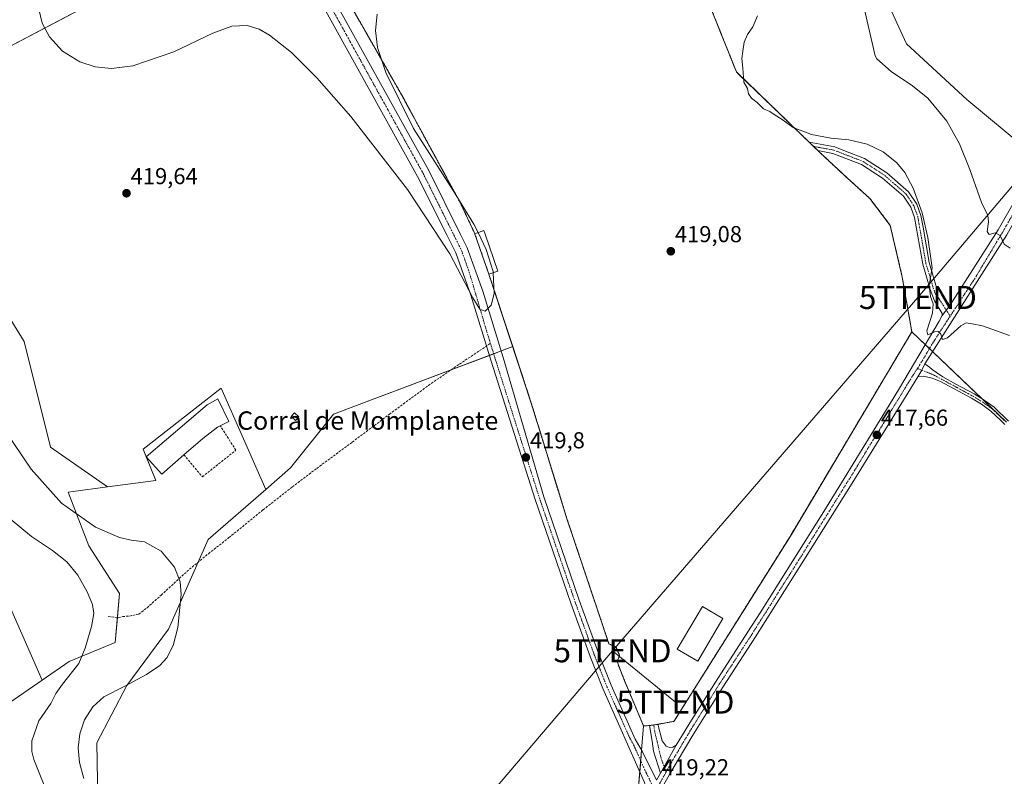
# Model space of a CAD drawing. Units: metres. Extents: x 607879 to 611340, y 4701508 to 4703875.
# Drawn here: x 608894 to 609322, y 4701773 to 4702101 of the extents above; entities that cross this region are included whole.
import ezdxf
from ezdxf.enums import TextEntityAlignment as Align

# ---------------------------------------------------------------- set-up
doc = ezdxf.new("R2010")
doc.units = ezdxf.units.M
doc.header["$MEASUREMENT"] = 0
for name, pattern in [('TRAZO_Y_PUNTO', [1, 0.5, -0.25, 0, -0.25]), ('TRAZOS', [0.75, 0.5, -0.25]), ('TRAZOSX2', [1.5, 1, -0.5])]:
    doc.linetypes.add(name, pattern=pattern)
doc.layers.get('0').update_dxf_attribs({"lineweight": 5})
for name, color, linetype, lineweight in [('Alambrada', 19, 'TRAZOS', 0), ('Camino', 19, 'Continuous', 0), ('Camino Cxs', 19, 'Continuous', 0), ('Camino eje', 39, 'TRAZO_Y_PUNTO', 13), ('Carátula', 7, 'Continuous', 5), ('Cultivos herbáceos CxS', 92, 'Continuous', 0), ('Cultivos leñosos', 92, 'Continuous', 0), ('Cultivos leñosos CxS', 92, 'Continuous', 0), ('Curva de nivel normal', 36, 'Continuous', 0), ('Edificación', 1, 'Continuous', 13), ('Edificación Cxs', 1, 'Continuous', 13), ('Edificación industrial', 135, 'Continuous', 13), ('Edificación industrial Cxs', 135, 'Continuous', 13), ('Edificación ligera', 1, 'Continuous', 0), ('Edificación ligera Cxs', 1, 'Continuous', 0), ('Instalación de energía eléctrica', 135, 'TRAZOSX2', 0), ('Instalación de energía eléctrica Cxs', 135, 'Continuous', 0), ('Muro lineal', 1, 'TRAZOSX2', 13), ('Núcleo urbano', 19, 'Continuous', 0), ('Núcleo urbano CxS', 19, 'Continuous', 0), ('Pastizal CxS', 92, 'Continuous', 0), ('Pista no pavimentada', 254, 'Continuous', 13), ('Pista no pavimentada Cxs', 254, 'Continuous', 0), ('Pista pavimentada eje', 135, 'TRAZO_Y_PUNTO', 0), ('Punto de cota en terreno', 7, 'Continuous', 0), ('Rótulo de punto de cota en terreno', 19, 'Continuous', 0), ('Senda', 19, 'TRAZOSX2', 0), ('Tendido', 6, 'Continuous', 0), ('Texto cartográfico', 19, 'Continuous', 0), ('Torre de tendido puntual', 7, 'Continuous', 0)]:
    doc.layers.add(name, color=color, linetype=linetype, lineweight=lineweight)
doc.styles.add('Arial', font='txt', dxfattribs={"height": 0.2})

# ---------------------------------------------------------------- blocks, each defined once
blk = doc.blocks.new('*U164')
at = {"layer": 'Cultivos herbáceos CxS', "color": 92, "linetype": 'Continuous', "lineweight": 0}
blk.add_polyline3d([(608808.51, 4702032, 409.85), (608904.19, 4701814.46, 408.17), (608885.82, 4701801.83, 406.29)], dxfattribs=at)
blk = doc.blocks.new('*U166')
at = {"layer": 'Curva de nivel normal', "color": 36, "linetype": 'Continuous', "lineweight": 0}
for points in [[(609259.79, 4702112.05, 410), (609265.93, 4702085.54, 410), (609266.69, 4702084.36, 410), (609272.84, 4702078.74, 410), (609282.15, 4702072.63, 410), (609288.74, 4702067.22, 410), (609297.04, 4702057.18, 410), (609302.58, 4702047.39, 410), (609307.04, 4702036.18, 410), (609312.11, 4702021.92, 410), (609314.78, 4702016.26, 410), (609315.18, 4702013.55, 410), (609314.56, 4702009.26, 410), (609315.38, 4702008.08, 410), (609318.03, 4702008.74, 410), (609320.16, 4702007.65, 410), (609321.89, 4702003.84, 410), (609324.49, 4702002.08, 410)], [(608907.99, 4701761.63, 410), (608900.69, 4701780.01, 410), (608899.7, 4701783.53, 410), (608899.76, 4701788.07, 410), (608902.84, 4701796.74, 410), (608908, 4701804.4, 410), (608910.22, 4701808.74, 410), (608913.04, 4701812.74, 410), (608920.16, 4701821.74, 410), (608922.91, 4701828.38, 410), (608925.62, 4701837.73, 410), (608926.64, 4701843.42, 410), (608926.1, 4701847.38, 410), (608923.85, 4701852.85, 410), (608919.68, 4701860.03, 410), (608915.01, 4701865.81, 410), (608908.8, 4701870.82, 410), (608899.56, 4701876.88, 410), (608890.39, 4701884.5, 410)]]:
    blk.add_polyline3d(points, dxfattribs=at)
blk = doc.blocks.new('*U172')
at = {"layer": 'Curva de nivel normal', "color": 36, "linetype": 'Continuous', "lineweight": 0}
for points in [[(609214.9, 4702102.97, 415), (609212.8, 4702098.19, 415), (609210.48, 4702094.83, 415), (609209.04, 4702091.48, 415), (609208.49, 4702087.63, 415), (609207.98, 4702084.39, 415), (609208.44, 4702080.3, 415), (609208.97, 4702074.16, 415), (609210.48, 4702071.47, 415), (609211, 4702069.16, 415), (609212.28, 4702067.15, 415), (609214.76, 4702065.27, 415), (609217.46, 4702062.59, 415), (609220.24, 4702061.38, 415), (609222.01, 4702060.14, 415), (609225.53, 4702058, 415), (609230.28, 4702054.43, 415), (609238.23, 4702051.42, 415), (609246.67, 4702049.86, 415), (609254.43, 4702049.06, 415), (609262.4, 4702047.24, 415), (609269.38, 4702043.85, 415), (609275.35, 4702039.15, 415), (609278.85, 4702034.98, 415), (609282.43, 4702028.19, 415), (609286.31, 4702017.44, 415), (609288.74, 4702006.64, 415), (609290.67, 4701993.48, 415), (609289.32, 4701985.88, 415), (609289.98, 4701981.13, 415), (609291.04, 4701977.96, 415), (609290.88, 4701973.79, 415), (609288.43, 4701966.16, 415), (609288.82, 4701964.38, 415), (609291.75, 4701965.72, 415), (609293.29, 4701965.88, 415), (609294.43, 4701964.69, 415), (609295.17, 4701962.4, 415), (609297.38, 4701963.17, 415), (609303.06, 4701968.3, 415), (609305.48, 4701969.69, 415), (609308.02, 4701969.16, 415), (609312.59, 4701968.4, 415), (609324.28, 4701964.15, 415)], [(608922.29, 4701771.76, 415), (608920.49, 4701778.72, 415), (608919.89, 4701785.06, 415), (608920.58, 4701791.09, 415), (608922.68, 4701797.17, 415), (608926.22, 4701802.89, 415), (608930.98, 4701807.2, 415), (608940.2, 4701811.8, 415), (608949.52, 4701816.96, 415), (608955.28, 4701820.88, 415), (608958.34, 4701824.17, 415), (608961.09, 4701829.51, 415), (608963.16, 4701837.35, 415), (608964.63, 4701851.73, 415), (608964.17, 4701857.2, 415), (608961.64, 4701863.54, 415), (608955.98, 4701870.49, 415), (608948.74, 4701874.55, 415), (608942.85, 4701875.32, 415), (608937.81, 4701876.36, 415), (608927.36, 4701880.86, 415), (608912.69, 4701891.35, 415), (608899.49, 4701906.11, 415), (608888.09, 4701922.97, 415)]]:
    blk.add_polyline3d(points, dxfattribs=at)
blk = doc.blocks.new('5PATER')
at = {"layer": 'Carátula', "linetype": 'Continuous', "lineweight": 5}
h = blk.add_hatch(color=250, dxfattribs=at)
edge = h.paths.add_edge_path()
edge.add_ellipse((0, 0.01), major_axis=(-1.33, -1.34), ratio=0.999422, start_angle=0, end_angle=360)
blk = doc.blocks.new('5TTEND')
blk.add_text('5TTEND', height=10).set_placement((0, 0), align=Align.MIDDLE_CENTER)

msp = doc.modelspace()

# ---------------------------------------------------------------- linework, layer by layer
at = {"layer": 'Alambrada', "color": 19, "linetype": 'TRAZOS', "lineweight": 0}
for points in [[(609002.4, 4702170.17, 420.73), (609060.35, 4702068.57, 420.58), (609085.89, 4702021.63, 420.56), (609092.1, 4702008.35, 422.44)], [(609098.23, 4701990.72, 420.9), (609116.48, 4701935.23, 419.71), (609131.94, 4701885.02, 419.94), (609150.34, 4701830.19, 420.41), (609153.38, 4701828.91, 419.29), (609154.98, 4701825.15, 419.37), (609153.85, 4701822.57, 419.78), (609157.75, 4701812.57, 419.68), (609165.37, 4701794.57, 419.12), (609167.96, 4701794.77, 418.99), (609171.62, 4701795.31, 418.99), (609178.58, 4701796.58, 418.79), (609229.1, 4701877.04, 418.77), (609281.84, 4701965.72, 417.91), (609277.69, 4701989.55, 418), (609272.44, 4702011.98, 418.33), (609263.62, 4702023.67, 418.5), (609253.78, 4702032.57, 418.49), (609241.96, 4702043.58, 415.85), (609241.07, 4702044.43, 415.62), (609237.32, 4702048.06, 415.32), (609224.98, 4702059.98, 414.95), (609205.71, 4702078.59, 420.32), (609187.62, 4702123.75, 418.57)]]:
    msp.add_polyline3d(points, dxfattribs=at)
at = {"layer": 'Camino', "color": 19, "linetype": 'Continuous', "lineweight": 0}
for points in [[(609295.04, 4701972.87, 414.36), (609295.06, 4701973.76, 414.32), (609291.68, 4701979.21, 414.39), (609289.83, 4701984.08, 414.96), (609286.56, 4701995.13, 415.2), (609283.01, 4702015.46, 415.4), (609281.36, 4702019.9, 415.48), (609278.25, 4702024.61, 415.83), (609269.18, 4702032.54, 416.29), (609260.01, 4702038.43, 415.98), (609247.56, 4702043.26, 415.7), (609241.08, 4702044.44, 415.62), (609237.32, 4702048.07, 415.21), (609248.35, 4702046.05, 415.32), (609253.06, 4702044.23, 415.46), (609261.33, 4702041.02, 415.68), (609270.93, 4702034.86, 415.74), (609280.45, 4702026.52, 415.32), (609283.96, 4702021.22, 415.06), (609285.82, 4702016.23, 415.05), (609286.7, 4702011.16, 415.09), (609289.38, 4701995.79, 414.97), (609292.26, 4701986.07, 414.51), (609292.47, 4701985.37, 414.44), (609295.77, 4701980.76, 413.92), (609298.35, 4701977.2, 413.86)], [(609295.04, 4701972.87, 414.36), (609298.35, 4701977.2, 413.86)], [(609287.44, 4701951.89, 416.16), (609286.16, 4701949.16, 416.36), (609284.44, 4701946.14, 416.54)], [(609287.44, 4701951.89, 416.16), (609289.59, 4701950.34, 416.22), (609290.68, 4701949.38, 416.33), (609292.51, 4701948.14, 416.66), (609295.24, 4701946.15, 417.13), (609300.96, 4701943.05, 417.43), (609308.9, 4701938.76, 417.69), (609313.3, 4701936.08, 417.82), (609317.53, 4701932.98, 417.79), (609323.81, 4701926.98, 417.92)], [(609322.24, 4701925.49, 418.05), (609320.28, 4701927.35, 418.02), (609316.13, 4701931.31, 417.98), (609312.09, 4701934.28, 417.96), (609307.82, 4701936.87, 417.85), (609294.33, 4701944.18, 417.17), (609290.74, 4701945.56, 416.83), (609286.92, 4701946.53, 416.51), (609284.44, 4701946.14, 416.54)]]:
    msp.add_polyline3d(points, dxfattribs=at)
at = {"layer": 'Camino Cxs', "color": 19, "linetype": 'Continuous', "lineweight": 0}
msp.add_polyline3d([(609298.35, 4701977.2, 413.86), (609295.04, 4701972.87, 414.36), (609295.06, 4701973.76, 414.32), (609291.68, 4701979.21, 414.39), (609289.83, 4701984.08, 414.96), (609286.56, 4701995.13, 415.2), (609283.01, 4702015.46, 415.4), (609281.36, 4702019.9, 415.48), (609278.25, 4702024.61, 415.83), (609269.18, 4702032.54, 416.29), (609260.01, 4702038.43, 415.98), (609247.56, 4702043.26, 415.7), (609241.08, 4702044.44, 415.62), (609237.32, 4702048.07, 415.21), (609248.35, 4702046.05, 415.32), (609253.06, 4702044.23, 415.46), (609261.33, 4702041.02, 415.68), (609270.93, 4702034.86, 415.74), (609280.45, 4702026.52, 415.32), (609283.96, 4702021.22, 415.06), (609285.82, 4702016.23, 415.05), (609286.7, 4702011.16, 415.09), (609289.38, 4701995.79, 414.97), (609292.26, 4701986.07, 414.51), (609292.47, 4701985.37, 414.44), (609295.77, 4701980.76, 413.92), (609298.35, 4701977.2, 413.86)], close=True, dxfattribs=at)
msp.add_polyline3d([(609322.24, 4701925.49, 418.05), (609320.28, 4701927.35, 418.02), (609316.13, 4701931.31, 417.98), (609312.09, 4701934.28, 417.96), (609307.82, 4701936.87, 417.85), (609294.33, 4701944.18, 417.17), (609290.74, 4701945.56, 416.83), (609286.92, 4701946.53, 416.51), (609284.44, 4701946.14, 416.54), (609284.44, 4701946.14, 416.54), (609286.16, 4701949.16, 416.36), (609287.44, 4701951.89, 416.16), (609289.59, 4701950.34, 416.22), (609290.68, 4701949.38, 416.33), (609292.51, 4701948.14, 416.66), (609295.24, 4701946.15, 417.13), (609300.96, 4701943.05, 417.43), (609308.9, 4701938.76, 417.69), (609313.3, 4701936.08, 417.82), (609317.53, 4701932.98, 417.79), (609323.81, 4701926.98, 417.92)], dxfattribs=at)
at = {"layer": 'Camino eje', "color": 39, "linetype": 'TRAZO_Y_PUNTO', "lineweight": 13}
for points in [[(609239.2, 4702046.26, 415.45), (609244.72, 4702045.25, 415.47), (609247.96, 4702044.66, 415.48), (609250.31, 4702043.75, 415.52), (609260.67, 4702039.73, 415.8), (609265.47, 4702036.65, 416.09), (609270.06, 4702033.7, 415.94), (609274.59, 4702029.74, 415.84), (609279.35, 4702025.57, 415.56), (609281.11, 4702022.92, 415.45), (609282.66, 4702020.56, 415.26), (609283.59, 4702018.07, 415.24), (609284.42, 4702015.85, 415.23), (609284.8, 4702013.67, 415.26), (609285.24, 4702011.14, 415.33), (609287.97, 4701995.46, 415.08), (609291.1, 4701984.9, 414.63), (609292.08, 4701982.29, 414.35), (609293.73, 4701979.99, 414.15), (609295.42, 4701977.26, 414.05), (609298.52, 4701972.58, 414.19)], [(609284.24, 4701949.81, 416.29), (609286.16, 4701949.16, 416.36), (609291.63, 4701946.85, 416.71), (609294.79, 4701945.17, 417.13), (609304.39, 4701939.96, 417.65), (609308.36, 4701937.82, 417.76), (609310.5, 4701936.52, 417.88), (609312.7, 4701935.18, 417.89), (609314.72, 4701933.7, 417.86), (609316.83, 4701932.15, 417.88), (609318.91, 4701930.17, 417.94), (609322.05, 4701927.17, 417.94)]]:
    msp.add_polyline3d(points, dxfattribs=at)
at = {"layer": 'Cultivos herbáceos CxS', "color": 92, "linetype": 'Continuous', "lineweight": 0}
for points in [[(609002.4, 4702170.17, 420.58), (609011.74, 4702153.79, 420.5), (608816.2, 4702050.87, 415.1), (608841.41, 4702030.25, 415.89), (608866.62, 4702009.62, 417.45), (608896.41, 4701961.49, 418.71), (608907.87, 4701915.66, 418.04), (608932.54, 4701898.39, 417.99), (608917.72, 4701896.39, 416.94), (608915.59, 4701896.1, 416.56), (608924.49, 4701872.79, 412.45), (608937.84, 4701852.13, 411.48), (608935.96, 4701830.76, 411.52), (608916.03, 4701822.6, 409.42), (608904.19, 4701814.46, 408.17), (608808.51, 4702032, 409.85), (608781.58, 4702056.59, 406.58), (608783.92, 4702088.2, 407.26), (608796.8, 4702110.44, 409.37), (608807.04, 4702144.83, 413.15), (608836.83, 4702160.87, 416.21), (608953.71, 4702243.37, 421.62), (608994.96, 4702188.37, 420.67), (609002.4, 4702170.17, 420.58)], [(609108.56, 4701959.31, 419.68), (609030.7, 4701930.02, 419.12), (609012.11, 4701906.62, 418.58), (609001.4, 4701897.33, 418.31), (608981.96, 4701941.33, 419.1), (608948.16, 4701914.76, 418.59), (608953.64, 4701901.25, 417.81), (608932.54, 4701898.39, 417.99), (608907.87, 4701915.66, 418.04), (608896.41, 4701961.49, 418.71), (608866.62, 4702009.62, 417.45), (608841.41, 4702030.25, 415.89), (608816.2, 4702050.87, 415.1), (609011.74, 4702153.79, 420.5), (609051.38, 4702084.3, 420), (609060.35, 4702068.57, 419.86), (609085.89, 4702021.63, 419.81), (609092.1, 4702008.35, 420.1), (609092.17, 4702008.13, 420.1), (609098.23, 4701990.72, 419.87), (609108.56, 4701959.31, 419.68)]]:
    msp.add_polyline3d(points, close=True, dxfattribs=at)
for points in [[(608904.19, 4701814.46, 408.17), (608808.51, 4702032, 409.85), (608781.58, 4702056.59, 406.58), (608783.92, 4702088.2, 407.26), (608796.8, 4702110.44, 409.37), (608807.04, 4702144.83, 413.15), (608836.83, 4702160.87, 416.21), (608951.26, 4702241.65, 421.52), (608953.49, 4702243.22, 421.62), (608953.71, 4702243.37, 421.62), (608964.15, 4702229.45, 421.35), (608994.96, 4702188.37, 420.67), (609002.4, 4702170.17, 420.58)], [(608904.19, 4701814.46, 408.17), (608808.51, 4702032, 409.85), (608781.58, 4702056.59, 406.58), (608783.92, 4702088.2, 407.26), (608796.8, 4702110.44, 409.37), (608807.04, 4702144.83, 413.15), (608836.83, 4702160.87, 416.21), (608951.26, 4702241.65, 421.52), (608953.49, 4702243.22, 421.62), (608953.71, 4702243.37, 421.62), (608964.15, 4702229.45, 421.35), (608994.96, 4702188.37, 420.67), (609002.4, 4702170.17, 420.58)], [(609248.24, 4702167.16, 411.03), (609251.11, 4702157.1, 411.09), (609267.94, 4702116.08, 408.97), (609279.51, 4702090.84, 408.73), (609305.8, 4702066.65, 408.52), (609332.28, 4702044.58, 406.9)], [(608932.54, 4701898.39, 417.99), (608907.87, 4701915.66, 418.04), (608896.41, 4701961.49, 418.71), (608866.62, 4702009.62, 417.45), (608841.41, 4702030.25, 415.89), (608816.2, 4702050.87, 415.1), (609003.06, 4702149.22, 421), (609005.46, 4702150.48, 420.92), (609007.86, 4702151.75, 420.73), (609011.74, 4702153.79, 420.5)], [(608932.54, 4701898.39, 417.99), (608907.87, 4701915.66, 418.04), (608896.41, 4701961.49, 418.71), (608866.62, 4702009.62, 417.45), (608841.41, 4702030.25, 415.89), (608816.2, 4702050.87, 415.1), (609003.06, 4702149.22, 421), (609005.46, 4702150.48, 420.92), (609007.86, 4702151.75, 420.73), (609011.74, 4702153.79, 420.5)], [(609108.56, 4701959.31, 419.68), (609098.23, 4701990.72, 419.87), (609092.17, 4702008.13, 420.1), (609092.1, 4702008.35, 420.1), (609085.89, 4702021.63, 419.81), (609060.35, 4702068.57, 419.86), (609051.38, 4702084.3, 420), (609011.74, 4702153.79, 420.5)], [(609281.84, 4701965.72, 417.6), (609280.12, 4701975.61, 417.81), (609277.69, 4701989.55, 417.91), (609272.44, 4702011.98, 418.21), (609263.62, 4702023.67, 418.42), (609253.78, 4702032.57, 418.26), (609241.96, 4702043.58, 415.69), (609241.07, 4702044.43, 415.62), (609238.06, 4702047.35, 415.32), (609237.32, 4702048.06, 415.21), (609224.98, 4702059.98, 414.72), (609206.79, 4702077.55, 415.12), (609205.71, 4702078.59, 415.2), (609204.46, 4702081.7, 415.29), (609203.42, 4702084.3, 415.38), (609187.62, 4702123.75, 418.43), (609205.48, 4702141.88, 418.39), (609206.89, 4702143.31, 418.38)], [(609322.96, 4701926.58, 417.96), (609281.84, 4701965.72, 417.6), (609280.12, 4701975.61, 417.81), (609277.69, 4701989.55, 417.91), (609272.44, 4702011.98, 418.21), (609263.62, 4702023.67, 418.42), (609253.78, 4702032.57, 418.26), (609241.96, 4702043.58, 415.69), (609241.07, 4702044.43, 415.62), (609238.06, 4702047.35, 415.32), (609237.32, 4702048.06, 415.21), (609224.98, 4702059.98, 414.72), (609206.79, 4702077.55, 415.12), (609205.71, 4702078.59, 415.2), (609204.46, 4702081.7, 415.29), (609203.42, 4702084.3, 415.38), (609187.62, 4702123.75, 418.43)], [(609267.94, 4702116.08, 408.97), (609279.51, 4702090.84, 408.73), (609305.8, 4702066.65, 408.52), (609332.28, 4702044.58, 406.9)], [(609549.01, 4701533.44, 415.67), (609260.45, 4701528.91, 417.56), (609251.73, 4701543.6, 417.58), (609223.95, 4701593.6, 417.91), (609190.62, 4701676.94, 418.1), (609162.5, 4701759.29, 418.86), (609165.37, 4701794.57, 418.9), (609167.96, 4701794.77, 418.96), (609171.62, 4701795.31, 418.95), (609178.58, 4701796.58, 418.71), (609207.98, 4701843.4, 418.75), (609229.1, 4701877.04, 418.67), (609281.84, 4701965.72, 417.6), (609322.96, 4701926.58, 417.96)], [(609165.37, 4701794.57, 418.9), (609167.96, 4701794.77, 418.96), (609169.79, 4701795.04, 418.96), (609171.62, 4701795.31, 418.95), (609178.58, 4701796.58, 418.71), (609207.98, 4701843.4, 418.75), (609229.1, 4701877.04, 418.67), (609281.84, 4701965.72, 417.6)], [(609281.84, 4701965.72, 417.6), (609287.66, 4701960.18, 415.31), (609289.48, 4701958.45, 415.48), (609290.81, 4701957.18, 415.56), (609312.42, 4701936.62, 417.84), (609322.96, 4701926.58, 417.96)], [(609281.84, 4701965.72, 417.6), (609287.66, 4701960.18, 415.31), (609289.48, 4701958.45, 415.48), (609290.81, 4701957.18, 415.56), (609312.42, 4701936.62, 417.84), (609322.96, 4701926.58, 417.96)], [(608928.38, 4701762.47, 414.92), (608928.01, 4701787.23, 416.34), (608940.99, 4701812.18, 414.65), (608959.07, 4701836.58, 414.36), (608976.29, 4701875.56, 416.84), (609001.4, 4701897.33, 418.31), (609012.11, 4701906.62, 418.58), (609030.7, 4701930.02, 419.12), (609108.56, 4701959.31, 419.68), (609116.48, 4701935.23, 419.66), (609128.8, 4701895.2, 419.36), (609131.94, 4701885.02, 419.28), (609134.54, 4701877.27, 419.17), (609146.96, 4701840.25, 418.93), (609150.34, 4701830.19, 418.97), (609153.35, 4701828.92, 418.99), (609153.38, 4701828.91, 418.99), (609154.98, 4701825.15, 418.99), (609153.85, 4701822.57, 418.99), (609155.22, 4701819.07, 418.99), (609155.97, 4701817.14, 419.04), (609157.75, 4701812.57, 419.03), (609165.37, 4701794.57, 418.9), (609165.37, 4701794.57, 418.9), (609162.5, 4701759.29, 418.86)], [(609108.56, 4701959.31, 419.68), (609103.54, 4701957.42, 419.73), (609100.29, 4701956.2, 419.79), (609098.45, 4701955.51, 419.66), (609081.89, 4701949.28, 419.23), (609030.7, 4701930.02, 419.12), (609012.11, 4701906.62, 418.58), (609001.4, 4701897.33, 418.31)], [(609108.56, 4701959.31, 419.68), (609103.54, 4701957.42, 419.73), (609100.29, 4701956.2, 419.79), (609098.45, 4701955.51, 419.66), (609081.89, 4701949.28, 419.23), (609030.7, 4701930.02, 419.12), (609012.11, 4701906.62, 418.58), (609001.4, 4701897.33, 418.31)], [(609165.37, 4701794.57, 418.9), (609157.75, 4701812.57, 419.03), (609155.97, 4701817.14, 419.04), (609155.22, 4701819.07, 418.99), (609153.85, 4701822.57, 418.99), (609154.98, 4701825.15, 418.99), (609153.38, 4701828.91, 418.99), (609153.35, 4701828.92, 418.99), (609150.34, 4701830.19, 418.97), (609146.96, 4701840.25, 418.93), (609134.54, 4701877.27, 419.17), (609131.94, 4701885.02, 419.28), (609128.8, 4701895.21, 419.36), (609116.48, 4701935.23, 419.66), (609108.56, 4701959.31, 419.68)], [(609001.4, 4701897.33, 418.31), (608981.96, 4701941.33, 419.1), (608948.16, 4701914.76, 418.59), (608949.45, 4701911.58, 418.51), (608949.58, 4701911.24, 418.5), (608953.64, 4701901.25, 417.81), (608932.54, 4701898.39, 417.99)], [(608932.54, 4701898.39, 417.99), (608917.72, 4701896.39, 416.94), (608915.59, 4701896.1, 416.56), (608924.49, 4701872.79, 412.45), (608937.84, 4701852.13, 411.48), (608936.92, 4701841.71, 411.21), (608935.95, 4701830.76, 411.52), (608916.03, 4701822.6, 409.42), (608904.19, 4701814.46, 408.17)], [(609061.77, 4701596.17, 412.88), (609066.76, 4701604.17, 414.01), (609062.32, 4701610.83, 415.33), (609062.21, 4701610.99, 415.35), (609062.11, 4701611.15, 415.37), (609025.21, 4701583.64, 411.68), (609008.11, 4701578.93, 409.97), (608984.55, 4701580.48, 407.27), (608958.04, 4701609.92, 407.92), (608945.72, 4701624.98, 407.89), (608935.68, 4701658.47, 407), (608943.5, 4701687.93, 409.24), (608938.01, 4701715.01, 409.35), (608933.71, 4701746.68, 413.39), (608928.38, 4701762.48, 414.92), (608928.01, 4701787.23, 416.34), (608940.99, 4701812.18, 414.65), (608959.07, 4701836.58, 414.36), (608971.92, 4701865.67, 416.28), (608976.29, 4701875.56, 416.84), (609001.4, 4701897.33, 418.31)], [(608848.74, 4701772.07, 401.7), (608863.82, 4701784.36, 403.61), (608885.81, 4701801.83, 406.29), (608904.19, 4701814.46, 408.17)], [(609162.5, 4701759.29, 418.86), (609163.75, 4701774.64, 419.07), (609164.13, 4701779.39, 419.13), (609164.51, 4701784.05, 418.87), (609165.37, 4701794.57, 418.9)], [(609162.5, 4701759.29, 418.86), (609163.75, 4701774.64, 419.07), (609164.13, 4701779.39, 419.13), (609164.51, 4701784.05, 418.87), (609165.37, 4701794.57, 418.9)]]:
    msp.add_polyline3d(points, dxfattribs=at)
at = {"layer": 'Cultivos leñosos', "color": 92, "linetype": 'Continuous', "lineweight": 0}
msp.add_polyline3d([(609248.24, 4702167.16, 411.03), (609251.11, 4702157.1, 411.09), (609267.94, 4702116.08, 408.97), (609279.51, 4702090.84, 408.73), (609305.8, 4702066.65, 408.52), (609332.28, 4702044.58, 406.9)], dxfattribs=at)
at = {"layer": 'Cultivos leñosos CxS', "color": 92, "linetype": 'Continuous', "lineweight": 0}
msp.add_polyline3d([(609332.28, 4702044.58, 406.9), (609305.8, 4702066.65, 408.52), (609279.51, 4702090.84, 408.73), (609267.94, 4702116.08, 408.97), (609251.11, 4702157.1, 411.09), (609248.24, 4702167.16, 411.03), (609246.91, 4702171.82, 411.01), (609253.22, 4702189.7, 409.58), (609264.78, 4702204.42, 407.86), (609287.92, 4702235.97, 405.79), (609294.67, 4702242.32, 405.54), (609315.95, 4702242.32, 403.64), (609333.94, 4702263.49, 402.62)], dxfattribs=at)
at = {"layer": 'Curva de nivel normal', "color": 36, "linetype": 'Continuous', "lineweight": 0}
for points in [[(609100.09, 4701991.36, 420), (609100.57, 4701982.37, 420), (609099.18, 4701977.39, 420), (609096.54, 4701974.75, 420), (609094.3, 4701975.61, 420), (609091.18, 4701980.51, 420), (609081.29, 4701999.59, 420), (609062.88, 4702027.56, 420), (609038.26, 4702059.23, 420), (609023.56, 4702076.05, 420), (609012.55, 4702087.05, 420), (609003, 4702094.59, 420), (608998.41, 4702097.12, 420), (608993.27, 4702098.72, 420), (608986.6, 4702098.5, 420), (608978.35, 4702095.44, 420), (608961.39, 4702087.32, 420), (608943.54, 4702081.21, 420), (608934.3, 4702080.11, 420), (608927.25, 4702080.82, 420), (608920.56, 4702083.03, 420), (608913.11, 4702087.62, 420), (608907.36, 4702093.81, 420), (608904.21, 4702099.79, 420), (608900.19, 4702117.01, 420)], [(609049.76, 4702103.68, 420), (609048.93, 4702096.62, 420), (609049.91, 4702089.2, 420), (609053.39, 4702078.39, 420), (609065.49, 4702054.02, 420), (609082.69, 4702027.05, 420), (609091.72, 4702012.48, 420), (609093.5, 4702008.84, 420)], [(609093.5, 4702008.84, 420), (609097.07, 4702001.57, 420), (609100.06, 4701991.88, 420), (609100.09, 4701991.36, 420)]]:
    msp.add_polyline3d(points, dxfattribs=at)
at = {"layer": 'Edificación', "color": 1, "linetype": 'Continuous', "lineweight": 13}
for points in [[(609092.1, 4702008.35, 422.44), (609096.01, 4702009.72, 422.44), (609096.55, 4702008.18, 421.74), (609102.15, 4701992.08, 419.84)], [(609098.23, 4701990.72, 420.9), (609092.17, 4702008.13, 422.44), (609092.1, 4702008.35, 422.44)], [(609102.15, 4701992.08, 419.84), (609098.23, 4701990.72, 420.9)], [(609199.82, 4701841.29, 420.89), (609188.86, 4701822.74, 420.01), (609180.02, 4701827.96, 423.35), (609190.98, 4701846.51, 420.66), (609199.82, 4701841.29, 420.89)]]:
    msp.add_polyline3d(points, dxfattribs=at)
at = {"layer": 'Edificación Cxs', "color": 1, "linetype": 'Continuous', "lineweight": 13}
for points in [[(609102.15, 4701992.08, 419.84), (609098.23, 4701990.72, 420.9), (609092.17, 4702008.13, 422.44), (609092.1, 4702008.35, 422.44), (609096.01, 4702009.72, 422.44), (609096.55, 4702008.18, 421.74), (609102.15, 4701992.08, 419.84)], [(609199.82, 4701841.29, 420.88), (609188.86, 4701822.74, 420.01), (609180.02, 4701827.96, 423.35), (609190.98, 4701846.51, 420.66), (609199.82, 4701841.29, 420.88)]]:
    msp.add_polyline3d(points, close=True, dxfattribs=at)
at = {"layer": 'Edificación industrial', "color": 135, "linetype": 'Continuous', "lineweight": 13}
for points in [[(608965.79, 4701912.32, 420.39), (608956.25, 4701903.96, 418.26), (608949.35, 4701911.5, 420.17), (608975.86, 4701933.97, 420.58), (608980.55, 4701936.58, 419.99), (608985.28, 4701926.8, 419.41), (608981.58, 4701924.97, 420.05)], [(608981.58, 4701924.97, 420.05), (608980.31, 4701924.34, 419.06), (608973.94, 4701919.46, 419.71), (608965.79, 4701912.32, 420.39)]]:
    msp.add_polyline3d(points, dxfattribs=at)
at = {"layer": 'Edificación industrial Cxs', "color": 135, "linetype": 'Continuous', "lineweight": 13}
msp.add_polyline3d([(608965.79, 4701912.32, 420.39), (608956.25, 4701903.96, 418.26), (608949.35, 4701911.5, 420.17), (608975.86, 4701933.97, 420.58), (608980.55, 4701936.58, 419.99), (608985.28, 4701926.8, 419.41), (608981.58, 4701924.97, 420.05), (608980.31, 4701924.34, 419.06), (608973.94, 4701919.46, 419.71), (608965.79, 4701912.32, 420.39)], close=True, dxfattribs=at)
at = {"layer": 'Edificación ligera', "color": 1, "linetype": 'Continuous', "lineweight": 0}
msp.add_polyline3d([(609015.64, 4701928.79, 419.08), (609014.21, 4701927.23, 419.08), (609012.32, 4701928.95, 419.05), (609013.76, 4701930.51, 419.06), (609015.64, 4701928.79, 419.08)], dxfattribs=at)
at = {"layer": 'Edificación ligera Cxs', "color": 1, "linetype": 'Continuous', "lineweight": 0}
msp.add_polyline3d([(609015.64, 4701928.79, 419.08), (609014.21, 4701927.23, 419.08), (609012.32, 4701928.95, 419.05), (609013.76, 4701930.51, 419.06), (609015.64, 4701928.79, 419.08)], close=True, dxfattribs=at)
at = {"layer": 'Instalación de energía eléctrica', "color": 135, "linetype": 'TRAZOSX2', "lineweight": 0}
for points in [[(609092.1, 4702008.35, 420.1), (609085.89, 4702021.63, 419.81), (609060.35, 4702068.57, 419.86), (609051.38, 4702084.3, 420), (609002.4, 4702170.17, 420.58)], [(609187.62, 4702123.75, 418.43), (609203.42, 4702084.3, 415.38), (609205.71, 4702078.59, 415.2), (609224.98, 4702059.98, 414.72), (609237.32, 4702048.06, 415.21), (609241.07, 4702044.43, 415.62), (609241.96, 4702043.58, 415.69), (609253.78, 4702032.57, 418.26), (609263.62, 4702023.67, 418.42), (609272.44, 4702011.98, 418.21), (609277.69, 4701989.55, 417.91), (609280.12, 4701975.61, 417.81), (609281.84, 4701965.72, 417.6), (609229.1, 4701877.04, 418.67), (609207.98, 4701843.4, 418.75), (609178.58, 4701796.58, 418.71), (609171.62, 4701795.31, 418.95)], [(609098.23, 4701990.72, 419.87), (609092.17, 4702008.13, 420.1), (609092.1, 4702008.35, 420.1)], [(609167.96, 4701794.77, 418.96), (609165.37, 4701794.57, 418.9), (609157.75, 4701812.57, 419.03), (609155.97, 4701817.14, 419.04), (609155.22, 4701819.07, 418.99), (609153.85, 4701822.57, 418.99), (609154.98, 4701825.15, 418.99), (609153.38, 4701828.91, 418.99), (609153.35, 4701828.92, 418.99), (609150.34, 4701830.19, 418.97), (609146.96, 4701840.25, 418.93), (609134.54, 4701877.27, 419.17), (609131.94, 4701885.02, 419.28), (609128.8, 4701895.2, 419.36), (609116.48, 4701935.23, 419.66), (609098.23, 4701990.72, 419.87)], [(609169.79, 4701795.04, 418.96), (609167.96, 4701794.77, 418.96)], [(609171.62, 4701795.31, 418.95), (609169.79, 4701795.04, 418.96)]]:
    msp.add_polyline3d(points, dxfattribs=at)
at = {"layer": 'Instalación de energía eléctrica Cxs', "color": 135, "linetype": 'Continuous', "lineweight": 0}
msp.add_polyline3d([(609187.62, 4702123.75, 418.43), (609203.42, 4702084.3, 415.38), (609205.71, 4702078.59, 415.2), (609224.98, 4702059.98, 414.72), (609237.32, 4702048.06, 415.21), (609241.07, 4702044.43, 415.62), (609241.96, 4702043.58, 415.69), (609253.78, 4702032.57, 418.26), (609263.62, 4702023.67, 418.42), (609272.44, 4702011.98, 418.21), (609277.69, 4701989.55, 417.91), (609280.12, 4701975.61, 417.81), (609281.84, 4701965.72, 417.6), (609229.1, 4701877.04, 418.67), (609207.98, 4701843.4, 418.75), (609178.58, 4701796.58, 418.71), (609171.62, 4701795.31, 418.95), (609167.96, 4701794.77, 418.96), (609167.96, 4701794.77, 418.96), (609165.37, 4701794.57, 418.9), (609157.75, 4701812.57, 419.03), (609155.97, 4701817.14, 419.04), (609155.22, 4701819.07, 418.99), (609153.85, 4701822.57, 418.99), (609154.98, 4701825.15, 418.99), (609153.38, 4701828.91, 418.99), (609153.35, 4701828.92, 418.99), (609150.34, 4701830.19, 418.97), (609146.96, 4701840.25, 418.93), (609134.54, 4701877.27, 419.17), (609131.94, 4701885.02, 419.28), (609128.8, 4701895.2, 419.36), (609116.48, 4701935.23, 419.66), (609098.23, 4701990.72, 419.87), (609092.17, 4702008.13, 420.1), (609092.1, 4702008.35, 420.1), (609085.89, 4702021.63, 419.81), (609060.35, 4702068.57, 419.86), (609051.38, 4702084.3, 420), (609002.4, 4702170.17, 420.58)], dxfattribs=at)
at = {"layer": 'Muro lineal', "color": 1, "linetype": 'TRAZOSX2', "lineweight": 13}
msp.add_polyline3d([(608965.79, 4701912.32, 420.39), (608973.82, 4701902.79, 418.95), (608988.35, 4701914.34, 419.87), (608981.58, 4701924.97, 420.05)], dxfattribs=at)
at = {"layer": 'Núcleo urbano', "color": 19, "linetype": 'Continuous', "lineweight": 0}
for points in [[(609108.56, 4701959.31, 419.68), (609098.23, 4701990.72, 419.87), (609092.17, 4702008.13, 420.1), (609092.1, 4702008.35, 420.1), (609085.89, 4702021.63, 419.81), (609060.35, 4702068.57, 419.86), (609051.38, 4702084.3, 420), (609011.74, 4702153.79, 420.5)], [(609281.84, 4701965.72, 417.6), (609280.12, 4701975.61, 417.81), (609277.69, 4701989.55, 417.91), (609272.44, 4702011.98, 418.21), (609263.62, 4702023.67, 418.42), (609253.78, 4702032.57, 418.26), (609241.96, 4702043.58, 415.69), (609241.07, 4702044.43, 415.62), (609238.06, 4702047.35, 415.32), (609237.32, 4702048.06, 415.21), (609224.98, 4702059.98, 414.72), (609206.79, 4702077.55, 415.12), (609205.71, 4702078.59, 415.2), (609204.46, 4702081.7, 415.29), (609203.42, 4702084.3, 415.38), (609187.62, 4702123.75, 418.43), (609205.48, 4702141.88, 418.39), (609206.89, 4702143.31, 418.38)], [(609165.37, 4701794.57, 418.9), (609167.96, 4701794.77, 418.96), (609169.79, 4701795.04, 418.96), (609171.62, 4701795.31, 418.95), (609178.58, 4701796.58, 418.71), (609207.98, 4701843.4, 418.75), (609229.1, 4701877.04, 418.67), (609281.84, 4701965.72, 417.6)], [(609165.37, 4701794.57, 418.9), (609157.75, 4701812.57, 419.03), (609155.97, 4701817.14, 419.04), (609155.22, 4701819.07, 418.99), (609153.85, 4701822.57, 418.99), (609154.98, 4701825.15, 418.99), (609153.38, 4701828.91, 418.99), (609153.35, 4701828.92, 418.99), (609150.34, 4701830.19, 418.97), (609146.96, 4701840.25, 418.93), (609134.54, 4701877.27, 419.17), (609131.94, 4701885.02, 419.28), (609128.8, 4701895.21, 419.36), (609116.48, 4701935.23, 419.66), (609108.56, 4701959.31, 419.68)]]:
    msp.add_polyline3d(points, dxfattribs=at)
at = {"layer": 'Núcleo urbano CxS', "color": 19, "linetype": 'Continuous', "lineweight": 0}
msp.add_polyline3d([(609187.62, 4702123.75, 418.43), (609203.42, 4702084.3, 415.38), (609204.46, 4702081.7, 415.29), (609205.71, 4702078.59, 415.2), (609206.79, 4702077.55, 415.12), (609224.98, 4702059.98, 414.72), (609237.32, 4702048.06, 415.21), (609238.06, 4702047.35, 415.32), (609241.07, 4702044.43, 415.62), (609241.96, 4702043.58, 415.69), (609253.78, 4702032.57, 418.26), (609263.62, 4702023.67, 418.42), (609272.44, 4702011.98, 418.21), (609277.69, 4701989.55, 417.91), (609280.12, 4701975.61, 417.81), (609281.84, 4701965.72, 417.6), (609229.1, 4701877.04, 418.67), (609207.98, 4701843.4, 418.75), (609178.58, 4701796.58, 418.71), (609171.62, 4701795.31, 418.95), (609167.96, 4701794.77, 418.96), (609165.37, 4701794.57, 418.9), (609157.75, 4701812.57, 419.03), (609155.97, 4701817.14, 419.04), (609155.22, 4701819.07, 418.99), (609153.85, 4701822.57, 418.99), (609154.98, 4701825.15, 418.99), (609153.38, 4701828.91, 418.99), (609153.35, 4701828.92, 418.99), (609150.34, 4701830.19, 418.97), (609146.96, 4701840.25, 418.93), (609134.54, 4701877.27, 419.17), (609131.94, 4701885.02, 419.28), (609128.8, 4701895.2, 419.36), (609116.48, 4701935.23, 419.66), (609108.56, 4701959.31, 419.68), (609098.23, 4701990.72, 419.87), (609092.17, 4702008.13, 420.1), (609092.1, 4702008.35, 420.1), (609085.89, 4702021.63, 419.81), (609060.35, 4702068.57, 419.86), (609051.38, 4702084.3, 420), (609011.74, 4702153.79, 420.5)], dxfattribs=at)
at = {"layer": 'Pastizal CxS', "color": 92, "linetype": 'Continuous', "lineweight": 0}
for points in [[(608848.74, 4701772.07, 401.7), (608863.82, 4701784.36, 403.61), (608885.82, 4701801.83, 406.29), (608904.19, 4701814.46, 408.17), (608916.03, 4701822.6, 409.42), (608935.96, 4701830.76, 411.52), (608937.84, 4701852.13, 411.48), (608924.49, 4701872.79, 412.45), (608915.59, 4701896.1, 416.56), (608917.72, 4701896.39, 416.94), (608932.54, 4701898.39, 417.99), (608953.64, 4701901.25, 417.81), (608948.16, 4701914.76, 418.59), (608981.96, 4701941.33, 419.1), (609001.4, 4701897.33, 418.31), (609001.4, 4701897.33, 418.31), (608976.29, 4701875.56, 416.84), (608959.07, 4701836.58, 414.36), (608940.99, 4701812.18, 414.65), (608928.01, 4701787.23, 416.34), (608928.38, 4701762.47, 414.92)], [(609001.4, 4701897.33, 418.31), (608981.96, 4701941.33, 419.1), (608948.16, 4701914.76, 418.59), (608949.45, 4701911.58, 418.51), (608949.58, 4701911.24, 418.5), (608953.64, 4701901.25, 417.81), (608932.54, 4701898.39, 417.99)], [(608932.54, 4701898.39, 417.99), (608917.72, 4701896.39, 416.94), (608915.59, 4701896.1, 416.56), (608924.49, 4701872.79, 412.45), (608937.84, 4701852.13, 411.48), (608936.92, 4701841.71, 411.21), (608935.95, 4701830.76, 411.52), (608916.03, 4701822.6, 409.42), (608904.19, 4701814.46, 408.17)], [(609061.77, 4701596.17, 412.88), (609066.76, 4701604.17, 414.01), (609062.32, 4701610.83, 415.33), (609062.21, 4701610.99, 415.35), (609062.11, 4701611.15, 415.37), (609025.21, 4701583.64, 411.68), (609008.11, 4701578.93, 409.97), (608984.55, 4701580.48, 407.27), (608958.04, 4701609.92, 407.92), (608945.72, 4701624.98, 407.89), (608935.68, 4701658.47, 407), (608943.5, 4701687.93, 409.24), (608938.01, 4701715.01, 409.35), (608933.71, 4701746.68, 413.39), (608928.38, 4701762.48, 414.92), (608928.01, 4701787.23, 416.34), (608940.99, 4701812.18, 414.65), (608959.07, 4701836.58, 414.36), (608971.92, 4701865.67, 416.28), (608976.29, 4701875.56, 416.84), (609001.4, 4701897.33, 418.31)], [(608848.74, 4701772.07, 401.7), (608863.82, 4701784.36, 403.61), (608885.81, 4701801.83, 406.29), (608904.19, 4701814.46, 408.17)]]:
    msp.add_polyline3d(points, dxfattribs=at)
at = {"layer": 'Pista no pavimentada', "color": 254, "linetype": 'Continuous', "lineweight": 13}
for points in [[(608906.61, 4702333.56, 421.69), (608909.82, 4702328.35, 421.5), (608971.7, 4702215.71, 421.31), (608998.52, 4702168.32, 420.94), (609006.3, 4702154.56, 420.67), (609072.08, 4702035.76, 420.17), (609085.89, 4702008.03, 419.99), (609088.79, 4702002.18, 420.13), (609095.54, 4701983.34, 419.74), (609104.42, 4701954.56, 419.62), (609122.03, 4701894.12, 419.67), (609137.43, 4701849.24, 419.31), (609145.81, 4701826.14, 419.13), (609151.29, 4701812.32, 419), (609161.73, 4701788.83, 418.93), (609164.72, 4701783.69, 418.85), (609170.99, 4701771.04, 419.18)], [(609166.59, 4701763.3, 419.16), (609166.47, 4701767.14, 419.18), (609165.81, 4701770, 419.13), (609147.68, 4701810.8, 419.13), (609142.15, 4701824.75, 419.31), (609133.74, 4701847.93, 419.33), (609118.31, 4701892.89, 419.54), (609099.24, 4701952.96, 419.7), (609090.39, 4701981.62, 419.91), (609083.8, 4702000.06, 420.1), (609079.88, 4702007.93, 420.2), (609067.28, 4702033.24, 420.31), (609001.57, 4702151.91, 421.06), (608966.96, 4702213.07, 421.42), (608905.13, 4702325.62, 421.55)], [(609298.35, 4701977.2, 413.86), (609319.34, 4702009.98, 409.7), (609335.58, 4702038.45, 407.05), (609352.55, 4702068.42, 404.87), (609370.76, 4702097.66, 403.31), (609401.18, 4702154.92, 400.82), (609420.74, 4702192.59, 399.55), (609423.27, 4702197.2, 399.18), (609436.65, 4702221.56, 398.7), (609463.08, 4702269.31, 397.96), (609469.56, 4702279.08, 397.78)], [(609373.07, 4702093.23, 403.28), (609356.25, 4702066.22, 404.78), (609339.32, 4702036.32, 406.82), (609325.31, 4702011.76, 409.11), (609323.05, 4702007.81, 409.58), (609287.44, 4701951.89, 416.16)], [(609295.04, 4701972.87, 414.36), (609298.35, 4701977.2, 413.86)], [(609179.59, 4701786.2, 418.93), (609183.46, 4701792.66, 418.7), (609185.44, 4701795.88, 418.83), (609196.57, 4701813.53, 418.71), (609210.7, 4701835.4, 418.81), (609215.97, 4701843.69, 418.84), (609231.69, 4701868.65, 418.63), (609243.64, 4701887.76, 418.12), (609252.51, 4701902.1, 417.76), (609272, 4701933.91, 417.19), (609276.47, 4701941.34, 416.71), (609280.69, 4701948.41, 416.44), (609293.72, 4701970.39, 414.45), (609295.04, 4701972.87, 414.36)], [(609287.44, 4701951.89, 416.16), (609286.16, 4701949.16, 416.36), (609284.44, 4701946.14, 416.54)], [(609284.44, 4701946.14, 416.54), (609280.06, 4701939.16, 416.81), (609255.89, 4701900.01, 417.85), (609235.02, 4701866.55, 418.5), (609214, 4701833.28, 418.64), (609199.76, 4701811.49, 418.69), (609186.78, 4701790.64, 418.71), (609176.78, 4701773.84, 418.94), (609173.32, 4701767.5, 419.01)], [(609167.96, 4701794.77, 418.96), (609167.96, 4701794.78, 418.96), (609171.62, 4701795.31, 418.95)], [(609172.67, 4701774.01, 419.14), (609169.68, 4701783.66, 418.9), (609169.03, 4701787.93, 418.9), (609167.96, 4701794.77, 418.96)], [(609171.62, 4701795.31, 418.95), (609173.43, 4701788.19, 418.9), (609175.11, 4701785.81, 418.97), (609176.6, 4701785.29, 418.99), (609178.03, 4701785.44, 418.96), (609179.59, 4701786.2, 418.93)], [(609179.59, 4701786.2, 418.93), (609172.67, 4701774.01, 419.14)], [(609179.59, 4701786.2, 418.93), (609172.67, 4701774.01, 419.14)], [(609170.99, 4701771.04, 419.18), (609172.67, 4701774.01, 419.14)]]:
    msp.add_polyline3d(points, dxfattribs=at)
at = {"layer": 'Pista no pavimentada Cxs', "color": 254, "linetype": 'Continuous', "lineweight": 0}
for points in [[(608909.82, 4702328.35, 421.5), (608971.7, 4702215.71, 421.31), (608998.52, 4702168.32, 420.94), (609006.3, 4702154.56, 420.67), (609072.08, 4702035.76, 420.17), (609085.89, 4702008.03, 419.99), (609088.79, 4702002.18, 420.13), (609095.54, 4701983.34, 419.74), (609104.42, 4701954.56, 419.62), (609122.03, 4701894.12, 419.67), (609137.43, 4701849.24, 419.31), (609145.81, 4701826.14, 419.13), (609151.29, 4701812.32, 419), (609161.73, 4701788.83, 418.93), (609164.72, 4701783.69, 418.85), (609170.99, 4701771.04, 419.18)], [(609165.81, 4701770, 419.13), (609147.68, 4701810.8, 419.13), (609142.15, 4701824.75, 419.31), (609133.74, 4701847.93, 419.33), (609118.31, 4701892.89, 419.54), (609099.24, 4701952.96, 419.7), (609090.39, 4701981.62, 419.91), (609083.8, 4702000.06, 420.1), (609079.88, 4702007.93, 420.2), (609067.28, 4702033.24, 420.31), (609001.57, 4702151.91, 421.06), (608966.96, 4702213.07, 421.42), (608905.13, 4702325.62, 421.55)], [(609170.99, 4701771.04, 419.18), (609172.67, 4701774.01, 419.14), (609179.59, 4701786.2, 418.93), (609183.46, 4701792.66, 418.7), (609185.44, 4701795.88, 418.83), (609196.57, 4701813.53, 418.71), (609210.7, 4701835.4, 418.81), (609215.97, 4701843.69, 418.84), (609231.69, 4701868.65, 418.63), (609243.64, 4701887.76, 418.12), (609252.51, 4701902.1, 417.76), (609272, 4701933.91, 417.19), (609276.47, 4701941.34, 416.71), (609280.69, 4701948.41, 416.44), (609293.72, 4701970.39, 414.45), (609295.04, 4701972.87, 414.36), (609298.35, 4701977.2, 413.86), (609319.34, 4702009.98, 409.7), (609335.58, 4702038.45, 407.05)], [(609323.05, 4702007.81, 409.58), (609287.44, 4701951.89, 416.16), (609286.16, 4701949.16, 416.36), (609284.44, 4701946.14, 416.54), (609280.06, 4701939.16, 416.81), (609255.89, 4701900.01, 417.85), (609235.02, 4701866.55, 418.5), (609214, 4701833.28, 418.64), (609199.76, 4701811.49, 418.69), (609186.78, 4701790.64, 418.71), (609176.78, 4701773.84, 418.94), (609173.32, 4701767.5, 419.01)]]:
    msp.add_polyline3d(points, dxfattribs=at)
msp.add_polyline3d([(609179.59, 4701786.2, 418.93), (609172.67, 4701774.01, 419.14), (609169.68, 4701783.66, 418.9), (609169.03, 4701787.93, 418.9), (609167.96, 4701794.78, 418.96), (609171.62, 4701795.31, 418.95), (609173.43, 4701788.19, 418.9), (609175.11, 4701785.81, 418.97), (609176.6, 4701785.29, 418.99), (609178.03, 4701785.44, 418.96), (609179.59, 4701786.2, 418.93)], close=True, dxfattribs=at)
at = {"layer": 'Pista pavimentada eje', "color": 135, "linetype": 'TRAZO_Y_PUNTO', "lineweight": 0}
for points in [[(608899.1, 4702339.64, 421.69), (608902.89, 4702334.43, 421.72), (608907.48, 4702326.99, 421.67), (608969.33, 4702214.39, 421.45), (609000.05, 4702160.12, 421.01), (609003.94, 4702153.24, 420.9), (609069.68, 4702034.5, 420.32), (609075.98, 4702021.85, 420.33), (609084.85, 4702004.05, 420.16), (609086.3, 4702001.12, 420.19), (609089.67, 4701991.7, 419.96), (609096.69, 4701967.88, 419.94), (609098.9, 4701960.72, 419.73)], [(609372.29, 4702096.04, 403.31), (609354.4, 4702067.32, 404.88), (609337.45, 4702037.39, 406.99), (609322.81, 4702011.72, 409.37), (609321.2, 4702008.9, 409.66), (609308.68, 4701988.08, 412.23), (609298.52, 4701972.58, 414.19)], [(609298.52, 4701972.58, 414.19), (609296.99, 4701970.3, 414.46), (609291.1, 4701961.17, 415.32), (609284.62, 4701950.23, 416.26), (609284.24, 4701949.81, 416.29)], [(609098.9, 4701960.72, 419.73), (609101.11, 4701953.55, 419.86), (609120.17, 4701893.51, 419.65), (609135.59, 4701848.59, 419.37), (609143.98, 4701825.45, 419.24), (609149.49, 4701811.56, 419.1), (609159.24, 4701789.62, 418.99), (609160.73, 4701787.05, 419), (609165.27, 4701776.85, 419.19), (609170.47, 4701766.15, 419.14)], [(609284.24, 4701949.81, 416.29), (609282.61, 4701947.25, 416.49), (609280.42, 4701943.76, 416.67), (609278.29, 4701940.24, 416.8), (609266.21, 4701920.66, 417.6), (609254.23, 4701901.04, 417.85), (609243.81, 4701884.32, 418.21), (609233.37, 4701867.59, 418.57), (609212.36, 4701834.34, 418.8), (609198.12, 4701812.54, 418.73), (609191.6, 4701802.08, 418.91), (609185.11, 4701791.66, 418.77), (609178.19, 4701780.02, 418.99), (609175.2, 4701774.65, 419.04)], [(609169.79, 4701795.05, 418.96), (609170.33, 4701791.62, 418.95), (609171.23, 4701788.06, 418.93), (609172.45, 4701782.6, 419.07), (609173.24, 4701779.76, 419.13), (609175.2, 4701774.65, 419.04)], [(609175.2, 4701774.65, 419.04), (609170.47, 4701766.15, 419.14)]]:
    msp.add_polyline3d(points, dxfattribs=at)
at = {"layer": 'Senda', "color": 19, "linetype": 'TRAZOSX2', "lineweight": 0}
msp.add_polyline3d([(608932.86, 4701842.1, 410.63), (608937.3, 4701841.67, 411.25), (608939.21, 4701842.1, 411.48), (608942.17, 4701842.31, 411.82), (608946.19, 4701843.15, 412.2), (608949.79, 4701845.91, 412.68), (608955.93, 4701851.41, 413.47), (608963.76, 4701858.61, 414.84), (608968.21, 4701862.63, 415.81), (608976.46, 4701869.4, 416.65), (608985.35, 4701876.39, 417.37), (609000.17, 4701888.45, 418.1), (609012.87, 4701898.4, 418.5), (609023.45, 4701906.44, 418.78), (609038.9, 4701917.87, 419.07), (609054.99, 4701929.94, 419.25), (609071.92, 4701942.43, 419.26), (609085.47, 4701951.74, 419.3), (609098.9, 4701960.72, 419.73)], dxfattribs=at)
at = {"layer": 'Tendido', "color": 6, "linetype": 'Continuous', "lineweight": 0}
for points in [[(609474.8, 4702276.3, 397.47), (609374.98, 4702087.33, 403.04), (609284.48, 4701980.66, 416.92), (609151.89, 4701827.23, 419.01)], [(609151.89, 4701827.23, 419.01), (609055.16, 4701713.74, 417.95), (608963.16, 4701606.4, 408.35), (608886.02, 4701523.02, 396.47)], [(609179.23, 4701804.94, 418.75), (609151.89, 4701827.23, 419.01)]]:
    msp.add_polyline3d(points, dxfattribs=at)

# ---------------------------------------------------------------- block references
at = {"layer": 'Cultivos herbáceos CxS', "color": 92, "linetype": 'Continuous', "lineweight": 0}
msp.add_blockref('*U164', (0, 0), dxfattribs=at)
at = {"layer": 'Curva de nivel normal', "color": 36, "linetype": 'Continuous', "lineweight": 0}
for name in ['*U166', '*U172']:
    msp.add_blockref(name, (0, 0), dxfattribs=at)
at = {"layer": 'Punto de cota en terreno', "linetype": 'Continuous', "lineweight": 0}
for p in [(608940.87, 4702025.92, 419.64), (609177.19, 4702000.73, 419.08), (609266.68, 4701921, 417.66), (609114.26, 4701911.2, 419.8)]:
    msp.add_blockref('5PATER', p, dxfattribs=at)
at = {"layer": 'Torre de tendido puntual', "linetype": 'Continuous', "lineweight": 0}
for p in [(609284.48, 4701980.66, 417.17), (609151.89, 4701827.23, 419.07), (609179.23, 4701804.94, 418.7)]:
    msp.add_blockref('5TTEND', p, dxfattribs=at)

# ---------------------------------------------------------------- texts
at = {"layer": 'Rótulo de punto de cota en terreno', "color": 19, "linetype": 'Continuous', "lineweight": 0, "style": 'Arial'}
for s, p in [('419,64', (608942.63, 4702027.68)), ('419,08', (609178.95, 4702002.49)), ('417,66', (609268.44, 4701922.76)), ('419,8', (609116.02, 4701912.96)), ('419,22', (609173.35, 4701770.97))]:
    msp.add_text(s, height=7, dxfattribs=at).set_placement(p, align=Align.BOTTOM_LEFT)
at = {"layer": 'Texto cartográfico', "color": 19, "linetype": 'Continuous', "lineweight": 0, "style": 'Arial'}
msp.add_text('Corral de Momplanete', height=8, dxfattribs=at).set_placement((609045.56, 4701927.2), align=Align.MIDDLE_CENTER)

doc.saveas('drawing.dxf')
